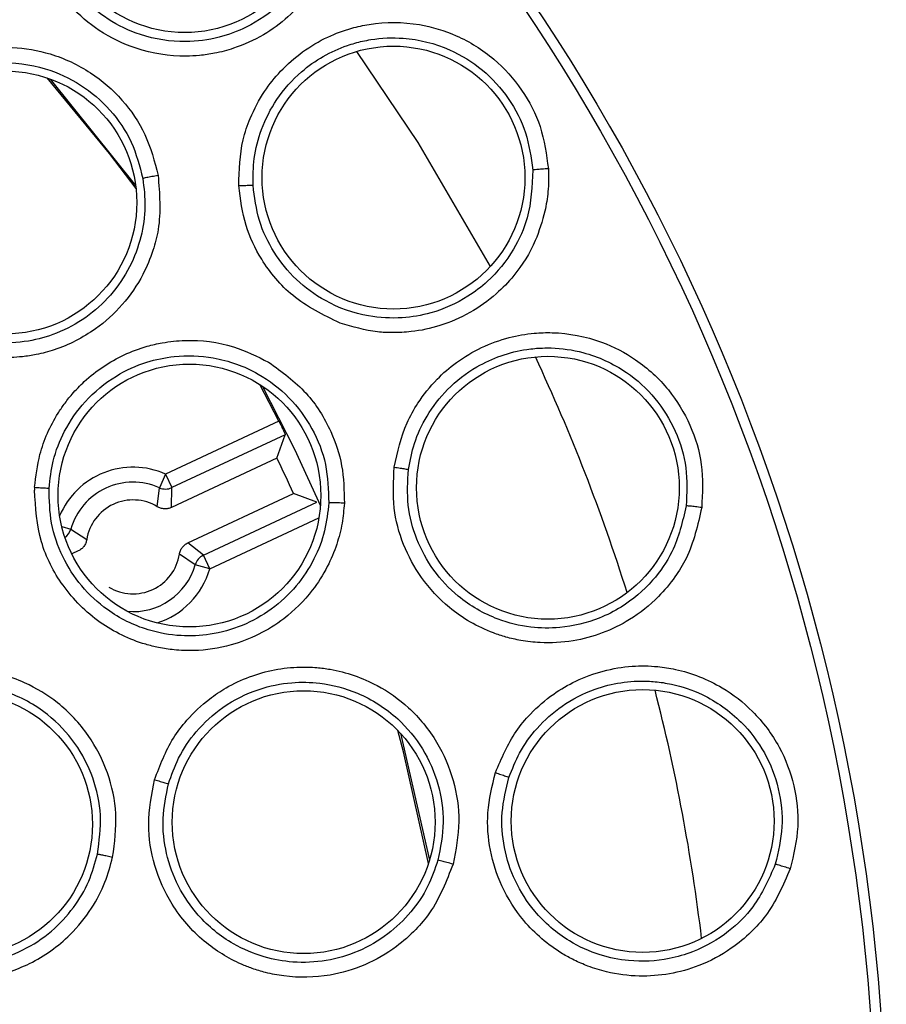
# Model space of a CAD drawing. Units: inches. Extents: x 0.4 to 10.6, y 0.4 to 8.1.
# Drawn here: x 7.4 to 7.4, y 3 to 3 of the extents above; entities that cross this region are included whole.
import ezdxf

# ---------------------------------------------------------------- set-up
doc = ezdxf.new("R2010")
doc.units = ezdxf.units.IN
doc.header["$MEASUREMENT"] = 0

msp = doc.modelspace()

# ---------------------------------------------------------------- linework, layer by layer
at = {"color": 7, "linetype": 'Continuous', "lineweight": 25}
for p, q in [((7.367953799094731, 3.025069780488936), (7.371535333985793, 3.020610786382423)), ((7.377541372360623, 3.010723576966063), (7.376740765672463, 3.012258792001514)), ((7.37754137236021, 3.010723576965626), (7.372785903981015, 3.008505147864173)), ((7.377813344025441, 3.010155465196265), (7.373052172772526, 3.007934374588234)), ((7.377464670544208, 3.009170593833845), (7.377813344025417, 3.010155465196316)), ((7.377464670543095, 3.00917059383407), (7.373035432090794, 3.007104350167919)), ((7.372785906791635, 3.008505147974207), (7.372529895754838, 3.007929701950283)), ((7.372785906331474, 3.008505148960621), (7.373052172772526, 3.007934374588234)), ((7.372443799635048, 3.007135849423229), (7.372529898360062, 3.00792969929635)), ((7.373035432347955, 3.007104350290736), (7.373052172772542, 3.007934374588203)), ((7.373727811082906, 3.005620154321649), (7.378157049278196, 3.007686397864927)), ((7.379135743616308, 3.007320744766339), (7.37815704927741, 3.007686397864611)), ((7.374374572363372, 3.005099654158201), (7.379135743617095, 3.007320744766657)), ((7.368818344176398, 3.006198257417702), (7.369481952524763, 3.005754147190447)), ((7.374374572363373, 3.005099654158197), (7.373727811083921, 3.005620154322781)), ((7.369125935914889, 3.005280566737526), (7.368853527851345, 3.005153488134509)), ((7.374035405415908, 3.004702466292424), (7.373371796940138, 3.005146577092106)), ((7.374640839608809, 3.004528879391386), (7.374374572293723, 3.00509965430766)), ((7.374640836709649, 3.004528878039067), (7.374035404472887, 3.00470246300351)), ((7.369808907940783, 3.003791982534614), (7.369818315100767, 3.003796370983082)), ((7.382639103461228, 2.997638810630187), (7.383861356703882, 2.992314471645555))]:
    msp.add_line(p, q, dxfattribs=at)
at = {"color": 1, "linetype": 'Continuous', "lineweight": 25}
for p, q in [((7.374640836709691, 3.004528878038943), (7.37922315806165, 3.006666536888945)), ((7.368433608496685, 3.006308565669212), (7.368818344176268, 3.006198257417301))]:
    msp.add_line(p, q, dxfattribs=at)
at = {"color": 1, "linetype": 'Continuous', "lineweight": 25, "flags": 128}
msp.add_lwpolyline([(7.380794558686263, 3.026223991141846), (7.383375382676687, 3.022406144428764), (7.38640888371131, 3.017205605895187)], dxfattribs=at)
at = {"color": 7, "linetype": 'Continuous', "lineweight": 25, "flags": 128}
for points in [[(7.371551814305032, 3.020472473759944), (7.370436349493206, 3.021948864982825), (7.367822296747609, 3.025115705591061)], [(7.376860655743951, 3.012180652897407), (7.378197335537347, 3.009549830239972), (7.379286560025455, 3.007174463034449)], [(7.383817472865489, 2.992175583532366), (7.38277404243379, 2.996862460255), (7.38253903914304, 2.997744654058496)]]:
    msp.add_lwpolyline(points, dxfattribs=at)
at = {"color": 7, "linetype": 'Continuous', "lineweight": 25}
for centre, radius in [((7.315405772362596, 2.979485445169967), 0.08761997439244151), ((7.315405772362596, 2.979485445169967), 0.08718405412173258), ((7.373595450883865, 3.032532346244455), 0.00551181102362186), ((7.382352003522448, 3.020936796577683), 0.00551181102362186), ((7.36607091488796, 3.01988954807784), 0.005511811023622748), ((7.388828782551897, 3.007929670854061), 0.005511811023622748), ((7.373791392699928, 3.007602478027762), 0.00551181102362186), ((7.378584171711109, 2.993905502543667), 0.00551181102362186), ((7.392805229030637, 2.993953911139778), 0.005511811023622748), ((7.364211477949535, 2.993816093336865), 0.005511811023622748)]:
    msp.add_circle(centre, radius, dxfattribs=at)
at = {"color": 1, "linetype": 'Continuous', "lineweight": 25}
for centre, radius, start, end in [((7.31576799666103, 2.979485445169967), 0.08008086817952748, 17.47512479780475, 25.06906500355428), ((7.371426874558826, 3.005450361024297), 0.00334345384411052, 66.01642705792514, 157.1400510176899), ((7.3682126991064, 3.006372022785969), 0.0006300795391117009, 304.0608697589385, 343.9913078465519), ((7.371426874558195, 3.005450361025714), 0.003343453843732526, 287.4750936998445, 344.0017433253529), ((7.31576799666103, 2.979485445169967), 0.08008086817952764, 6.843747536984406, 14.43002652204579)]:
    msp.add_arc(centre, radius, start, end, dxfattribs=at)
at = {"color": 7, "linetype": 'Continuous', "lineweight": 25}
for centre, radius, start, end in [((7.315767987200123, 2.979485440744139), 0.06846670029653558, 24.3238080248437, 25.69437818479867), ((7.371426874558195, 3.005450361025714), 0.002713628523937974, 66.01637062294519, 164.0017791403523), ((7.37387739887945, 3.00760023136035), 0.00658803362271692, 176.9770679143428, 177.9855988838398), ((7.372785904370345, 3.008505424170542), 0.0006300765727299366, 246.0268506736574, 294.9986491179948), ((7.371426874556779, 3.005450361028077), 0.00196850393571711, 58.89568037827297, 171.1224439295408), ((7.371426874557724, 3.005450361028077), 0.001968503938520131, 238.8957424099273, 351.1225056445631), ((7.37464104893305, 3.004528701686173), 0.0006300765728220603, 115.0195372030737, 163.991335520358), ((7.371426874558195, 3.005450361025714), 0.002713628522976082, 264.8066866232046, 344.0018155679608)]:
    msp.add_arc(centre, radius, start, end, dxfattribs=at)
for points, knots in [([(7.379913669684495, 3.034088700878156), (7.380023383105488, 3.033345339754595), (7.380177495066184, 3.032301157199533), (7.379919963238754, 3.030910737176737), (7.379545200797481, 3.029791156410884), (7.37867185361288, 3.028290466702908), (7.377272583475459, 3.027043764560159), (7.375825432930466, 3.026389610699471), (7.374908107866028, 3.026149401615714), (7.374244290498, 3.026053051601191), (7.3731376618272, 3.025994531131587), (7.371656855696455, 3.026224917201492), (7.370010592972397, 3.027023413491366), (7.368768240505776, 3.028088028494034), (7.367791440066156, 3.029412399867701), (7.367451960952739, 3.030460804753585), (7.367275230541818, 3.031006596877368)], [0, 0, 0, 0, 0.1093069040470393, 0.1535409355375193, 0.2066001822136864, 0.2824605178938341, 0.4067322665447141, 0.4745820965091249, 0.5145998814033651, 0.5458895984968954, 0.5730875312839725, 0.6775148019319498, 0.7617537539987183, 0.8389398406482461, 0.9161532270470631, 0.9999999999999999, 0.9999999999999999, 0.9999999999999999, 0.9999999999999999]), ([(7.379278209027947, 3.033918184152798), (7.379374925434268, 3.033246987231231), (7.379541215928473, 3.03209295688579), (7.379121805828943, 3.030383400679909), (7.378447898424544, 3.029134169923868), (7.377446931460184, 3.028024439955069), (7.376348605581592, 3.027265040355125), (7.374984272089763, 3.026759891639837), (7.3734656543729, 3.026558912784645), (7.371839489528669, 3.026812047055155), (7.370349618855185, 3.027526424226842), (7.369210754759189, 3.028494168118175), (7.368322616624016, 3.029708250126536), (7.368018053233119, 3.0306557915046), (7.367864131126047, 3.03113466575478)], [0, 0, 0, 0, 0.1092459113352197, 0.1878332464664479, 0.2820861417816528, 0.3375009418790437, 0.4302899444552239, 0.4962542155646823, 0.5730066970263351, 0.677453056026855, 0.7590984052037012, 0.8389090557017356, 0.9185868744655223, 0.9999999999999999, 0.9999999999999999, 0.9999999999999999, 0.9999999999999999]), ([(7.375859039161661, 3.020598364406817), (7.37587895010433, 3.021247108705698), (7.375908643410879, 3.022214584915006), (7.376359182246127, 3.023536328075208), (7.376878580122571, 3.024515092510856), (7.377878998192084, 3.02577343714335), (7.379153886952267, 3.026697641977093), (7.380492541520768, 3.027192647389489), (7.38177279650236, 3.027473687398641), (7.383293885802846, 3.02746547825668), (7.385092452612355, 3.026924354922639), (7.386588893082432, 3.025989655811633), (7.387780418214128, 3.024654937956379), (7.388605278021518, 3.023074115896508), (7.388766234847252, 3.021904405307276), (7.388848620954574, 3.021305686354534)], [0, 0, 0, 0, 0.09492587720493369, 0.1415635220250837, 0.2046033441748746, 0.2574408797186293, 0.3779217143751528, 0.43042391937689, 0.4672920210896527, 0.5710132628913646, 0.6502208642754789, 0.7418499340016689, 0.827084194851867, 0.9114926626090307, 0.9999999999999999, 0.9999999999999999, 0.9999999999999999, 0.9999999999999999]), ([(7.376461447384589, 3.020616038831622), (7.376462765971972, 3.020989040737029), (7.37646557740123, 3.021784337646119), (7.376789408132225, 3.023019042592731), (7.377434173301184, 3.024284766103718), (7.378594482143433, 3.025591044159515), (7.379913285552699, 3.026348355352858), (7.380954613728778, 3.026641153528134), (7.381731586061449, 3.026788913615642), (7.382980690674287, 3.02684257743104), (7.384624077030779, 3.026431772667881), (7.38612746454439, 3.025500648605999), (7.387221293584876, 3.024296157566702), (7.38797524129841, 3.022847512793251), (7.388120284389727, 3.02178496008048), (7.388192648932444, 3.021254833891949)], [0, 0, 0, 0, 0.06072076484680644, 0.1294659247053571, 0.2062007311557152, 0.2908826208091507, 0.4118666984402156, 0.4478988899123919, 0.467449398805822, 0.5410614367028173, 0.650341655943596, 0.738419165683921, 0.826022034960987, 0.913199341184797, 1, 1, 1, 1]), ([(7.35966403497851, 3.018781273958471), (7.359606643629701, 3.01942195074713), (7.359521175078295, 3.02037606174439), (7.35980568153533, 3.021738400936765), (7.360174201512254, 3.022703346434598), (7.360906493709003, 3.023943454380796), (7.361872240363294, 3.024949354268264), (7.362993906127914, 3.025643616010313), (7.363708321148774, 3.025961250311647), (7.364767004916869, 3.026313907484572), (7.366205930102246, 3.026482500685749), (7.368050898033274, 3.026169392801326), (7.36965681893288, 3.02542359600894), (7.371009773300994, 3.024237297735726), (7.372024440912466, 3.022758602834084), (7.372324444463822, 3.02161021298701), (7.372477828066306, 3.021023072698156)], [0, 0, 0, 0, 0.0940497292424083, 0.1400610768923109, 0.203860440902488, 0.2454084503429608, 0.3519986597834162, 0.4049356704025456, 0.4392317936966542, 0.4670326443052591, 0.5693791814026228, 0.6485024011577145, 0.7404852144773741, 0.8262409994128186, 0.9111617800733778, 1, 1, 1, 1]), ([(7.360264460351454, 3.018873698347534), (7.360220623811772, 3.019258087773949), (7.360126152191, 3.020086480990767), (7.360329775684093, 3.021423436246525), (7.36089667965279, 3.022842464487584), (7.361850201349077, 3.024077143567638), (7.362993370848687, 3.024945062799057), (7.364277672880161, 3.025534195347756), (7.365873196477122, 3.02584246109289), (7.367652535656235, 3.025625841365351), (7.369263760496656, 3.024884890358719), (7.37050268302239, 3.02381645490229), (7.371430209519745, 3.022461810964131), (7.371701527983309, 3.021418651599431), (7.371836865532925, 3.020898308713719)], [0, 0, 0, 0, 0.06294857925335966, 0.1356597566905871, 0.218090749129661, 0.3101893533161197, 0.3866274673080159, 0.450365494023349, 0.5395479333327833, 0.6485614228965191, 0.7371190805503073, 0.8251859418641126, 0.912800234986494, 1, 1, 1, 1]), ([(7.388192648957518, 3.02125483389328), (7.388164386471937, 3.020577293782109), (7.388115793029753, 3.019412357098662), (7.387389394006183, 3.017808975749358), (7.386497415585178, 3.016704845712723), (7.385309579718295, 3.015797938261874), (7.384090415614947, 3.015253285733221), (7.382656491659456, 3.015007433755324), (7.381126801526894, 3.015088922220019), (7.379574838500504, 3.015636553413919), (7.378241602173065, 3.016612529987774), (7.377299951942014, 3.017773061864319), (7.376650023014718, 3.01912966672553), (7.376524755654044, 3.0201170377881), (7.376461447258785, 3.020616041496332)], [0, 0, 0, 0, 0.1092459113173695, 0.1878332625800737, 0.2820861417333529, 0.3375009416742219, 0.430289944364069, 0.4962542155269031, 0.5730066970057521, 0.6774530560049142, 0.759098410056155, 0.8389090556984192, 0.9185868599795468, 1, 1, 1, 1]), ([(7.388848620954574, 3.021305686354534), (7.388758226051843, 3.021300405752327), (7.388577426645939, 3.021289843987084), (7.388366383869761, 3.021274297557712), (7.388231668223932, 3.021262065370484), (7.388205655398935, 3.021257244389264), (7.388192648957409, 3.021254833893273)], [0, 0, 0, 0, 0.279625981324972, 0.5592816604917489, 0.7796403384341654, 1, 1, 1, 1]), ([(7.388848620954574, 3.021305686354534), (7.388855181455792, 3.020983151002144), (7.388867337714564, 3.020385510200532), (7.388755747209791, 3.019798752686407), (7.388704379974052, 3.019528657021799)], [0, 0, 0, 0, 0.5396809446738502, 1, 1, 1, 1]), ([(7.372477828066306, 3.021023072698156), (7.372538120781396, 3.020263697928367), (7.372622711082272, 3.019198299892151), (7.372261559850133, 3.017815940332546), (7.371807228705246, 3.016726697329606), (7.371020280538283, 3.015577190434495), (7.369778691116641, 3.014451358857344), (7.368497400673979, 3.013801210605648), (7.36743118892645, 3.013518053262878), (7.366820481449667, 3.013422614599481), (7.365854843786628, 3.013352120686407), (7.364383572449573, 3.013508007163052), (7.362615568327126, 3.014267652981689), (7.361187601912063, 3.015483907092099), (7.360133133751759, 3.016988003788625), (7.35982477974733, 3.018166779068864), (7.35966403497851, 3.018781273958471)], [0, 0, 0, 0, 0.1107954192857034, 0.1554452779114566, 0.2087166346321742, 0.2839392998401973, 0.3582668105249062, 0.4533925169061874, 0.4917591716039448, 0.5203050322664678, 0.5441922031093217, 0.6341259702165226, 0.7348411011598741, 0.8221092846496134, 0.9072656702902706, 1, 1, 1, 1]), ([(7.371836865558812, 3.020898308718181), (7.371882918560568, 3.020503926809113), (7.37197815783701, 3.019688330730033), (7.37179085863041, 3.018419771616431), (7.371317756666196, 3.017146684930812), (7.370527847207613, 3.015982511730355), (7.369472103490716, 3.015029843851982), (7.368282199474138, 3.014387395597581), (7.366981168644223, 3.014024919026358), (7.365459835192542, 3.013951002763176), (7.363882083060836, 3.014328344036403), (7.362469366263295, 3.015141771239577), (7.361413036927852, 3.016178603607824), (7.36062073971838, 3.017441905113141), (7.360383219659163, 3.018396436552671), (7.360264459907536, 3.018873701155293)], [0, 0, 0, 0, 0.06440206300028958, 0.1331858000078261, 0.2063674771162543, 0.2839647515704939, 0.3598812158617171, 0.4358639651165522, 0.5020432042971914, 0.5782953617396678, 0.6815786621075963, 0.7611658243413517, 0.8407713427406848, 0.9203858577246138, 1, 1, 1, 1]), ([(7.372477828066306, 3.021023072698156), (7.372389198485994, 3.021007255853398), (7.372211930140556, 3.020975620524761), (7.372005882303472, 3.02093618982622), (7.371874608092734, 3.020909151975399), (7.371849446421298, 3.020901923142391), (7.371836865558668, 3.020898308718155)], [0, 0, 0, 0, 0.2796299003472961, 0.5592887791474713, 0.7796439181898244, 0.9999999999999999, 0.9999999999999999, 0.9999999999999999, 0.9999999999999999]), ([(7.375859039161661, 3.020598364406817), (7.375943421891129, 3.02060245776826), (7.376112192893285, 3.020610644760044), (7.376303475055857, 3.020617003681634), (7.376425318082497, 3.020618919796772), (7.376449409381034, 3.020616998778517), (7.376461455048747, 3.020616038267919)], [0, 0, 0, 0, 0.2796716960366846, 0.5593617640982076, 0.7796805446599221, 1, 1, 1, 1]), ([(7.380109987522448, 3.014833519015163), (7.379411790667266, 3.015174556778839), (7.378108419475568, 3.015811194989334), (7.376838340233896, 3.017357174894708), (7.376069629643752, 3.018952296358489), (7.375931098103845, 3.020035119947017), (7.375859039161661, 3.020598364406817)], [0, 0, 0, 0, 0.305037838236096, 0.5694347199996549, 0.7760359941251607, 0.9999999999999999, 0.9999999999999999, 0.9999999999999999, 0.9999999999999999]), ([(7.388704379974052, 3.019528657021799), (7.388585279843345, 3.019110401271323), (7.38830855847054, 3.018138611360025), (7.387568389977025, 3.016969905505568), (7.386302834987282, 3.015645554478474), (7.384796798823402, 3.014795989161315), (7.383249553488243, 3.014468830113605), (7.382367122627487, 3.014422351148861), (7.381355734066049, 3.014469783892265), (7.380630257894206, 3.014681609617073), (7.380109987522448, 3.014833519015163)], [0, 0, 0, 0, 0.1176581598796402, 0.2733710477930371, 0.3688146418751409, 0.6143633336300479, 0.7261462976178137, 0.7961051398323774, 0.8537781683038181, 0.9999999999999999, 0.9999999999999999, 0.9999999999999999, 0.9999999999999999]), ([(7.382384186499771, 3.008790080204612), (7.382522964873051, 3.009424119773232), (7.382729925881772, 3.010369666731228), (7.383415663106297, 3.011586118408883), (7.384106064740632, 3.01245277841138), (7.385320669011824, 3.013505870997202), (7.386743672561148, 3.014180079291771), (7.388150490996885, 3.01442067916402), (7.389460588169925, 3.014461687697107), (7.390954269608162, 3.01417411890575), (7.392622781247677, 3.013311723440602), (7.39392199146373, 3.012117969143339), (7.394847974853498, 3.010587035227736), (7.395368314563755, 3.008881562075702), (7.39531159703683, 3.007702192293062), (7.395282566045204, 3.007098529260833)], [0, 0, 0, 0, 0.09492587725854926, 0.1415635220879249, 0.2046033442599275, 0.2574408799129403, 0.3779217145302322, 0.4304239194748884, 0.4672920211620287, 0.5710132629339898, 0.6502208643060086, 0.741849934020904, 0.8270841948659, 0.9114926626202562, 1, 1, 1, 1]), ([(7.367298532454101, 3.007947655555636), (7.367352421316771, 3.008411131090401), (7.367479278124321, 3.009502173354142), (7.368009312133589, 3.010660643886188), (7.368544849737618, 3.01145566063787), (7.368903890359631, 3.011908365306029), (7.369665400588739, 3.012697015940456), (7.370733839873853, 3.013413225811794), (7.371889982906413, 3.013842087325665), (7.372750792265125, 3.01404091929645), (7.373965978198652, 3.014163990193087), (7.375536060861825, 3.013983185512176), (7.376632175593561, 3.013436680704722), (7.377113662542133, 3.013196619217998)], [0, 0, 0, 0, 0.1046802438703851, 0.246422004344057, 0.2804077564896522, 0.3206287843014858, 0.3763186901024736, 0.5269834622542424, 0.6047557633553142, 0.6531350026067567, 0.725545375323269, 0.8794411607373416, 1, 1, 1, 1]), ([(7.36790447027072, 3.0079041554574), (7.367947267500562, 3.008288661996883), (7.368039499315711, 3.009117307593909), (7.368535518087483, 3.010375432107601), (7.369403972081342, 3.011632734332759), (7.370608328822732, 3.012624278789212), (7.371915966664108, 3.013216058289677), (7.373299162859324, 3.013504636083779), (7.374923279089971, 3.013450135634748), (7.376609804211087, 3.01284300675786), (7.378015755114371, 3.011762101763365), (7.378985866021699, 3.010444768109281), (7.379588700946064, 3.008917693820193), (7.379621092105983, 3.007840314512634), (7.379637249282803, 3.007302902205724)], [0, 0, 0, 0, 0.06294858102106804, 0.1356597590569572, 0.2180907509315241, 0.310189353397906, 0.3866274446040606, 0.4503654637257099, 0.5395479332882173, 0.648561422858428, 0.7371190699709951, 0.8251859277722744, 0.9128002244177571, 1, 1, 1, 1]), ([(7.382979585245015, 3.008696761468049), (7.383049420326389, 3.009063170118647), (7.383198319347526, 3.009844409122536), (7.383743512803227, 3.010998587193904), (7.384609875711858, 3.012124283932266), (7.385990456186374, 3.013195113976836), (7.387425960201071, 3.013697200960893), (7.388503359313121, 3.013793670001878), (7.389294252774363, 3.013796145857287), (7.390531949495638, 3.013619373604235), (7.392071868891298, 3.01291359212547), (7.393378564771742, 3.011722075499768), (7.39423244464863, 3.010337102661808), (7.394707367201116, 3.008774586284046), (7.394654697110286, 3.007703473941512), (7.394628419077859, 3.007169077200853)], [0, 0, 0, 0, 0.06072078176347548, 0.1294659473314535, 0.2062007483358788, 0.290882621459802, 0.4118667444981365, 0.4478989243479564, 0.4674493984921062, 0.5410614364184829, 0.650341655720811, 0.7384191642219626, 0.8260220331216267, 0.9131993398319309, 1, 1, 1, 1]), ([(7.377113662542133, 3.013196619217998), (7.377669800850667, 3.012794826927487), (7.378746793762415, 3.012016733704565), (7.379720856220039, 3.010436699126633), (7.380259174641215, 3.008843474931319), (7.380279500037941, 3.007810610365774), (7.380289904145677, 3.007281910515006)], [0, 0, 0, 0, 0.2901023743567934, 0.5617994590017927, 0.7756951217419098, 1, 1, 1, 1]), ([(7.377541372361218, 3.01072357696605), (7.377578029208278, 3.010650530874271), (7.37765123072271, 3.010504662231159), (7.377741305143536, 3.010318508978258), (7.377802909608539, 3.010186229276576), (7.377809862189397, 3.010165730789271), (7.377813344025101, 3.010155465196331)], [0, 0, 0, 0, 0.250361139191195, 0.4999561067933643, 0.749579225884752, 1, 1, 1, 1]), ([(7.395282566045204, 3.007098529260833), (7.395116338155309, 3.006365730872861), (7.394882841735365, 3.005336386156753), (7.394140421907073, 3.004132888053058), (7.393386527140599, 3.003224289882148), (7.392030043478674, 3.002140427797994), (7.390274902177388, 3.001483387348439), (7.388689166851592, 3.001396178116122), (7.387747013177111, 3.001503565851158), (7.387093216276811, 3.001653520630789), (7.38604017574246, 3.001998712303359), (7.384742590182193, 3.002748469790309), (7.383495946092122, 3.004087744095366), (7.382722070052495, 3.005529257493324), (7.3822896493895, 3.007117058476591), (7.382351820598575, 3.008217301368954), (7.382384186499771, 3.008790080204612)], [0, 0, 0, 0, 0.1093070949955408, 0.1535411137819023, 0.2066003452398654, 0.2824606592552578, 0.4067323724581572, 0.4745821825597918, 0.5145999558783809, 0.5458896639424302, 0.5730875888935774, 0.6775148294989405, 0.7617537573227834, 0.8389398215964232, 0.9161531857217969, 1, 1, 1, 1]), ([(7.382384186499771, 3.008790080204612), (7.38246788460615, 3.008778598582905), (7.382635286317115, 3.008755634585251), (7.382824479986212, 3.008726737229006), (7.382944600488996, 3.008706232121239), (7.382967928601226, 3.008699917047447), (7.382979592675204, 3.008696759505715)], [0, 0, 0, 0, 0.2796716961376245, 0.5593617641710519, 0.7796805446906835, 1, 1, 1, 1]), ([(7.394628419102748, 3.007169077197528), (7.394476140171901, 3.006508266711264), (7.394214317614008, 3.005372094485509), (7.393205666447235, 3.003929489186025), (7.392125992318768, 3.00300805960149), (7.390791737643933, 3.002334858162883), (7.389493252486454, 3.002023500197555), (7.388038568633535, 3.002045317154167), (7.386549897850587, 3.002406497947896), (7.385124986899945, 3.003229977146556), (7.383993786683805, 3.004434317400861), (7.383281416951984, 3.005748116914256), (7.382891829840887, 3.007201047134241), (7.382950124369027, 3.00819462414064), (7.382979585611007, 3.008696764110628)], [0, 0, 0, 0, 0.1092459113990564, 0.187833233414244, 0.2820861420396502, 0.3375009425700427, 0.4302899448429534, 0.4962542157770687, 0.5730066971827683, 0.6774530561916935, 0.7590984127021537, 0.8389090556975443, 0.9185868821275577, 0.9999999999999999, 0.9999999999999999, 0.9999999999999999, 0.9999999999999999]), ([(7.380289904145677, 3.007281910515006), (7.38026529117159, 3.007000625463869), (7.380214250163434, 3.006417312267403), (7.37997857050261, 3.005520090899089), (7.379578968300314, 3.004562827337798), (7.378879691622829, 3.003464590492648), (7.377608637131977, 3.002195406271031), (7.375850283174876, 3.001318638614791), (7.374227087421786, 3.001075220237313), (7.373201439469645, 3.001111959533275), (7.37252677165763, 3.001214361374664), (7.371448305658064, 3.00148213524572), (7.369953012240122, 3.002202122798571), (7.368434049323831, 3.003726857846549), (7.367429251626698, 3.00567926822175), (7.367339723612525, 3.007098199839477), (7.367293436506227, 3.007831805283825)], [0, 0, 0, 0, 0.04171809679350449, 0.08651265430836541, 0.136619701007277, 0.1947192362399974, 0.2781336562031373, 0.399729751903401, 0.4779486205591545, 0.5188270712089437, 0.5512678907390176, 0.5787541238738576, 0.6832077367286065, 0.7916668022996654, 0.8922891236180166, 1, 1, 1, 1]), ([(7.367298532454101, 3.007947655555636), (7.367383436488053, 3.007942901336025), (7.367553249351253, 3.007933392628291), (7.367745937524805, 3.007920180354005), (7.367868507762391, 3.00791000418011), (7.367892489913464, 3.007906103284273), (7.367904481008905, 3.007904152833116)], [0, 0, 0, 0, 0.2796702577691672, 0.5593563110364494, 0.779677789819004, 1, 1, 1, 1]), ([(7.379637249309031, 3.007302902204291), (7.37959438943397, 3.006908160509062), (7.379505753659803, 3.006091820384368), (7.379040869468735, 3.004896744685884), (7.37829634071951, 3.003760852041732), (7.377267183038285, 3.002801638493242), (7.376025920481184, 3.002107781068908), (7.374722891657049, 3.001746218886572), (7.373373821761136, 3.001682336954819), (7.371874183399044, 3.001948802467409), (7.370419955016284, 3.002667765944534), (7.369223662457049, 3.003775158065511), (7.36842453443618, 3.005021050454586), (7.367933212967673, 3.006428980973713), (7.367914051282166, 3.007412433318), (7.367904470462725, 3.007904158293687)], [0, 0, 0, 0, 0.0644020641541792, 0.1331858015447266, 0.2063674782652998, 0.2839647515605938, 0.3598812158336808, 0.4358639650668431, 0.502043204287635, 0.5782953617396497, 0.681578662116194, 0.7611658464357169, 0.8407713721982015, 0.9203858798146942, 1, 1, 1, 1]), ([(7.380289904145677, 3.007281910515006), (7.380199977114907, 3.007286212168548), (7.380020113734109, 3.007294815921419), (7.379810457790616, 3.007302223790002), (7.379676458410605, 3.007305075094501), (7.37965031902811, 3.007303626502065), (7.379637249308904, 3.007302902204298)], [0, 0, 0, 0, 0.2796299003661639, 0.5592887791539015, 0.7796439181902974, 1, 1, 1, 1]), ([(7.373035432090794, 3.00710435016792), (7.372987384991024, 3.007085816248093), (7.372891010062873, 3.007048640118834), (7.372735442106263, 3.007040905620566), (7.372581329199063, 3.007064863800462), (7.372489731531153, 3.007112141768927), (7.372443799522133, 3.007135849491227)], [0, 0, 0, 0, 0.2495599617280817, 0.5005780472933247, 0.7495629074410446, 0.9999999999999999, 0.9999999999999999, 0.9999999999999999, 0.9999999999999999]), ([(7.395282566045204, 3.007098529260833), (7.395192739979391, 3.007109948590682), (7.395013078307707, 3.00713278846318), (7.394802772286979, 3.007156285749736), (7.394668102772551, 3.007169015773711), (7.394641647012374, 3.007169056722891), (7.394628419102762, 3.007169077197526)], [0, 0, 0, 0, 0.2796259812678731, 0.5592816604609562, 0.779640338413146, 1, 1, 1, 1]), ([(7.36948195252418, 3.005754147189967), (7.369470585618324, 3.005704052709917), (7.369447784630058, 3.005603567699628), (7.369367673619323, 3.005470155097687), (7.369261874087095, 3.005355365425586), (7.369171336795262, 3.005305548140715), (7.369125935914889, 3.005280566737526)], [0, 0, 0, 0, 0.2489350760311976, 0.4993413176669692, 0.7489394205984026, 1, 1, 1, 1]), ([(7.3733717969204, 3.005146576960676), (7.373383163379601, 3.005196670666209), (7.373405963241163, 3.005297153105906), (7.373486072340426, 3.005430564647651), (7.373591871334225, 3.00554535435464), (7.373682409791068, 3.005595172554595), (7.37372781108292, 3.00562015432162)], [0, 0, 0, 0, 0.2489324811055747, 0.499331058769074, 0.748935231341058, 0.9999999999999999, 0.9999999999999999, 0.9999999999999999, 0.9999999999999999]), ([(7.370570372219455, 2.992441447935384), (7.370650706501955, 2.993047413355093), (7.370808028402752, 2.994234100142863), (7.370418656853708, 2.99600202668657), (7.369596946944711, 2.997620377617416), (7.368375369968378, 2.998917242830818), (7.36678251183098, 2.999886816537869), (7.365380283887684, 3.000265852642655), (7.364246424955345, 3.000332408328681), (7.363390333193987, 3.00029350187256), (7.361986779303597, 3.000016368175202), (7.360662437018658, 2.999346894207391), (7.35971788854441, 2.998534884556085), (7.358977450374774, 2.997742624089655), (7.35827300133262, 2.996665069935038), (7.357982487625327, 2.995640618455356), (7.357860109785755, 2.99520907200614)], [0, 0, 0, 0, 0.08947926035100248, 0.1752308837836322, 0.2618789220064568, 0.3543878898865905, 0.4336610296244468, 0.5342899183425683, 0.5643392856104444, 0.6009704792038488, 0.6603149786203936, 0.7742654133059081, 0.8142103170912217, 0.8435531934317628, 0.9340973533597317, 1, 1, 1, 1]), ([(7.372330910253472, 2.995686823076266), (7.372557181675588, 2.996288954090197), (7.372894150418687, 2.997185661809839), (7.373741578701748, 2.998289644284371), (7.374492277888863, 2.998999135311744), (7.375690113033221, 2.999798704287743), (7.376996664307503, 3.000285967001218), (7.378308479122338, 3.000424802680639), (7.379089961172927, 3.000401008237117), (7.380196814501685, 3.000259395698979), (7.38156639114534, 2.999786966684874), (7.383092797393754, 2.998704364644234), (7.384216093027648, 2.997335641987934), (7.384920347262637, 2.995679799275784), (7.385192949518849, 2.993907293427009), (7.384964975698055, 2.992742463263895), (7.38484841892481, 2.992146917491502)], [0, 0, 0, 0, 0.09404972923786278, 0.1400610768863081, 0.2038604409023217, 0.2454084503517815, 0.3519986598215811, 0.4049356704197412, 0.4392317937129337, 0.4670326443119082, 0.5693791814011823, 0.6485024011609954, 0.7404852144731551, 0.8262409994017249, 0.9111617800616119, 1, 1, 1, 1]), ([(7.386628464276463, 2.995983861803195), (7.386881384149165, 2.996581605184133), (7.38725856505096, 2.997473023422867), (7.388156148705456, 2.998542758814787), (7.388994043297704, 2.999267801316534), (7.39038147187811, 3.000079780050716), (7.391904131536871, 3.00048103245145), (7.393331206325803, 3.000459033444566), (7.394626531902893, 3.000258614005461), (7.396041939949388, 2.999701478375119), (7.397523577256672, 2.998547178622307), (7.398581314173419, 2.997135021009702), (7.399210222567337, 2.995460005151762), (7.3994083226357, 2.99368795875033), (7.399135862203675, 2.992539091797754), (7.398996402728826, 2.991951041706636)], [0, 0, 0, 0, 0.09492587725806244, 0.1415635220970061, 0.2046033442781709, 0.2574408799410593, 0.37792171456081, 0.43042391948578, 0.4672920211699721, 0.571013262949106, 0.6502208643196985, 0.741849934036694, 0.8270841948850465, 0.9114926626399015, 1, 1, 1, 1]), ([(7.372911976261459, 2.995509579767504), (7.37303926118864, 2.995874922545664), (7.373313571492415, 2.996662268625668), (7.374077112943138, 2.997778474728576), (7.375203569063629, 2.998811004714657), (7.376598369916807, 2.999509694769731), (7.378004906518019, 2.999795660320793), (7.37941763769992, 2.99976921244118), (7.38098890599638, 2.999354678478051), (7.382498047103984, 2.998387484719261), (7.383628223887974, 2.99702082677189), (7.384280877778306, 2.995520651447636), (7.384528792383924, 2.993897720702289), (7.384320631979311, 2.992840145822194), (7.384216798572655, 2.992312612246355)], [0, 0, 0, 0, 0.06294856356361604, 0.1356597358059735, 0.2180907334913353, 0.3101893532951959, 0.3866275049545957, 0.4503655441979929, 0.5395479333583579, 0.6485614229178446, 0.7371190688222727, 0.8251859262102302, 0.9128002232381817, 1, 1, 1, 1]), ([(7.387196577953683, 2.995782727763142), (7.387332551313079, 2.996130065316423), (7.387622467249837, 2.996870641945386), (7.38837045723728, 2.997904988852673), (7.389428914932608, 2.998852324886029), (7.390982752958564, 2.999651241115475), (7.392486073067868, 2.999881005993325), (7.393562853560301, 2.999777860953036), (7.394340735610209, 2.999634968356568), (7.395524876457452, 2.999233779783584), (7.396908888775839, 2.998257056141279), (7.397974395059306, 2.996845722641761), (7.398559247928733, 2.995327431610121), (7.398738972414621, 2.993704253233307), (7.398490382752296, 2.992661056689433), (7.398366357006571, 2.992140587623728)], [0, 0, 0, 0, 0.06072075842807586, 0.1294659162534846, 0.2062007250358845, 0.290882621359195, 0.4118667260940883, 0.4478989105709205, 0.4674493986258009, 0.5410614365407992, 0.6503416558195532, 0.7384191609201671, 0.8260220286679119, 0.9131993364776138, 1, 1, 1, 1]), ([(7.369935149901683, 2.992569778752248), (7.370007308932841, 2.993112426232725), (7.370150129139545, 2.99418645707938), (7.369796409711515, 2.995796166807534), (7.369043333459607, 2.997263608891731), (7.36780817749897, 2.998565207083193), (7.366249496479286, 2.999409518941674), (7.364380494449781, 2.99977868314338), (7.362532607114906, 2.999561758485505), (7.360911916620793, 2.99877201496406), (7.359785857462461, 2.9977659813952), (7.358916854035741, 2.996568663117272), (7.358622192973453, 2.995609399112776), (7.358456279497783, 2.995069270655236)], [0, 0, 0, 0, 0.08880225282849688, 0.1757611750199862, 0.2640884339652018, 0.3553411042800613, 0.4646638292095772, 0.5476150643547977, 0.6634543727785435, 0.7615851055013328, 0.8373027391324749, 0.9083907869506803, 1, 1, 1, 1]), ([(7.38484841892481, 2.992146917491502), (7.384573260419534, 2.991436584436233), (7.384187214763506, 2.990439991617689), (7.383262045412335, 2.989351226337243), (7.382380102368184, 2.988566979197858), (7.381172334219363, 2.987872753285063), (7.379565220789435, 2.987397119544398), (7.378128729235552, 2.987367287298157), (7.377045248277819, 2.987574783287295), (7.376453610569611, 2.987753772066272), (7.375553014934886, 2.988109233725078), (7.374295081871258, 2.988888043296489), (7.373031763166832, 2.990339568769078), (7.372272922763514, 2.992054947265481), (7.371975482877523, 2.993867608151609), (7.372209116945461, 2.995063437769872), (7.372330910253472, 2.995686823076266)], [0, 0, 0, 0, 0.1107954192815377, 0.1554452779079783, 0.2087166346196028, 0.2839392998417947, 0.3582668105133572, 0.4533925168833689, 0.4917591715940474, 0.5203050322505103, 0.544192203099138, 0.6341259702135115, 0.7348411011512246, 0.8221092846345504, 0.9072656702852484, 1, 1, 1, 1]), ([(7.372330910253472, 2.995686823076266), (7.37241262765263, 2.995663295129906), (7.372576067066265, 2.995616237908352), (7.372760984137391, 2.995560479741063), (7.372878216871513, 2.995523284261383), (7.372900729708972, 2.995514144638461), (7.372911986146384, 2.995509574819415)], [0, 0, 0, 0, 0.2796702577711704, 0.5593563110338176, 0.7796777898207081, 1, 1, 1, 1]), ([(7.398996402728826, 2.991951041706636), (7.398698353834407, 2.991261264898899), (7.398279691539808, 2.990292351588042), (7.397328770625011, 2.989245764612728), (7.396420757875974, 2.988491164853265), (7.394888211796293, 2.987675010800552), (7.39304222424756, 2.987351664077387), (7.391467464423113, 2.98755731784649), (7.390561085145634, 2.987835997384978), (7.389945974497338, 2.988103533764398), (7.388974292781795, 2.988636343582778), (7.387836568657166, 2.989611765743857), (7.38685724205758, 2.991157306610027), (7.386361420119369, 2.992716474854058), (7.386228119903957, 2.994356697598139), (7.386491401631318, 2.995426782834819), (7.386628464276463, 2.995983861803195)], [0, 0, 0, 0, 0.1093070949162997, 0.1535411136580778, 0.2066003450394398, 0.2824606588216793, 0.4067323715759389, 0.4745821821830273, 0.5145999555804133, 0.5458896636773972, 0.5730875886457114, 0.6775148292730268, 0.7617537570914826, 0.83893982158132, 0.9161531857795686, 1, 1, 1, 1]), ([(7.386628464276463, 2.995983861803195), (7.386708627521001, 2.995957196191267), (7.386868959276146, 2.995903863215698), (7.387049621688146, 2.995840693646416), (7.387163929107467, 2.995798465592542), (7.387185699622562, 2.995787971515552), (7.387196584896778, 2.995782724469022)], [0, 0, 0, 0, 0.2796716959411703, 0.5593617640241773, 0.7796805446232645, 1, 1, 1, 1]), ([(7.398366357030438, 2.992140587615929), (7.398095247328662, 2.991519009865544), (7.39762911161302, 2.99045029270934), (7.396372556534657, 2.989217589729041), (7.395141953650551, 2.9885102389142), (7.393706716960608, 2.988093668716679), (7.392373129104025, 2.988026208230832), (7.390947222857839, 2.988314951167715), (7.389550266317961, 2.988943524710254), (7.388300931119673, 2.99001480928379), (7.387410288663114, 2.991406500838842), (7.386951458391001, 2.992828828011184), (7.386835479964382, 2.99432860581893), (7.387075351212936, 2.995294553697486), (7.387196578799003, 2.995782730293433)], [0, 0, 0, 0, 0.1092459113041098, 0.1878332671714291, 0.2820861416957556, 0.337500941578344, 0.4302899443115512, 0.4962542155027222, 0.5730066969738419, 0.6774530559972871, 0.7590984058861348, 0.8389090557091547, 0.9185868817896617, 1, 1, 1, 1]), ([(7.384216798597934, 2.992312612239211), (7.384087175015613, 2.991937304754241), (7.383819108753882, 2.991161155285963), (7.383099950809303, 2.990099489091207), (7.382121329059422, 2.989157748890233), (7.380904529423491, 2.988451593964698), (7.379539990115683, 2.988051339900454), (7.378189175790183, 2.9879887940281), (7.376859714826268, 2.988226710043144), (7.375456969683844, 2.988820195637705), (7.374199186344759, 2.989844729395434), (7.373279305310623, 2.991190556881721), (7.372777450188127, 2.992583034736197), (7.372611741087661, 2.994064994903221), (7.372811898573593, 2.995028054053911), (7.372911977079744, 2.99550958248982)], [0, 0, 0, 0, 0.06440206547452329, 0.1331858033099962, 0.2063674796001569, 0.2839647515894388, 0.3598812158718032, 0.4358639651123746, 0.5020432042958611, 0.5782953617399007, 0.6815786621192823, 0.7611658304583935, 0.8407713508916365, 0.9203858638358164, 1, 1, 1, 1]), ([(7.357860109702449, 2.995209072079431), (7.357777377602415, 2.994587272251035), (7.357619074114261, 2.993397491238225), (7.358009127057877, 2.991635930328454), (7.35883306065351, 2.990001219078165), (7.360128647723423, 2.988633966824275), (7.361366756133527, 2.987928688084482), (7.362209000465763, 2.987624124680833), (7.3626701405922, 2.98749121880286), (7.363275996916794, 2.987367965283306), (7.364475575813749, 2.987254059185055), (7.365822146724728, 2.987444442892945), (7.367445788767227, 2.988102124755146), (7.368685269729778, 2.988980760474439), (7.369681738471287, 2.99021755252606), (7.370273105708314, 2.991335363898231), (7.370474570105644, 2.992084982977225), (7.37057037211977, 2.992441448032817)], [0, 0, 0, 0, 0.09162280283256437, 0.1753153767054816, 0.260682598968867, 0.3583822428504418, 0.4477387641357176, 0.4673289536927039, 0.490113510473975, 0.5182848213249194, 0.5581663911087307, 0.6671389269530741, 0.7135693688283148, 0.8155521992355591, 0.8860912123954823, 0.9458331525387309, 1, 1, 1, 1]), ([(7.358456279929209, 2.9950692726403), (7.358386598245804, 2.994590275709727), (7.358247308318178, 2.993632786674837), (7.358490530512686, 2.992187670378014), (7.359052710246242, 2.99084741770304), (7.360020155066533, 2.989564704415285), (7.361306432111477, 2.988605985098806), (7.362736778394481, 2.988068726318931), (7.36409377705379, 2.987886286269169), (7.365469857770655, 2.988017697765444), (7.366830089476657, 2.988496447887092), (7.36801744564568, 2.989277473788103), (7.368946155578542, 2.990280233556634), (7.369605747479976, 2.99138929255539), (7.369827787187703, 2.992185020809271), (7.369935149915178, 2.99256977881738)], [0, 0, 0, 0, 0.07839980862903838, 0.1567169898352366, 0.2349429625423285, 0.3130692151920566, 0.4156256692093916, 0.4913318189190191, 0.5596537837126904, 0.6369611410781614, 0.71421404138062, 0.7923079189522453, 0.8659618080010906, 0.9351885929493138, 1, 1, 1, 1]), ([(7.36993514990863, 2.992569778784511), (7.369950781072742, 2.992567639924888), (7.369982044202487, 2.992563362095968), (7.370132637763199, 2.992533799538459), (7.37033603029774, 2.992491848041409), (7.370492259585784, 2.992458247707397), (7.370570372227182, 2.992441447971097)], [0, 0, 0, 0, 0.2499935904402894, 0.4999999999083908, 0.750006409198981, 1, 1, 1, 1]), ([(7.38484841892481, 2.992146917491502), (7.384761703760424, 2.992171121940498), (7.384588264445243, 2.99221953334683), (7.384385513419813, 2.992273408321016), (7.384255508158988, 2.992306005804558), (7.384229701803319, 2.992310410091196), (7.384216798597881, 2.992312612239227)], [0, 0, 0, 0, 0.2796299003717757, 0.5592887791720025, 0.7796439182011605, 1, 1, 1, 1]), ([(7.398996402728826, 2.991951041706636), (7.39891020441879, 2.991978772096987), (7.398737798643988, 2.992034235822808), (7.39853539109792, 2.992095976653318), (7.398405353723676, 2.992133235382787), (7.398379355947448, 2.992138136867927), (7.398366357030322, 2.992140587615967)], [0, 0, 0, 0, 0.2796259813611124, 0.5592816605263689, 0.7796403384385596, 1, 1, 1, 1])]:
    msp.add_open_spline(points, degree=3, knots=knots, dxfattribs=at)

doc.saveas('drawing.dxf')
